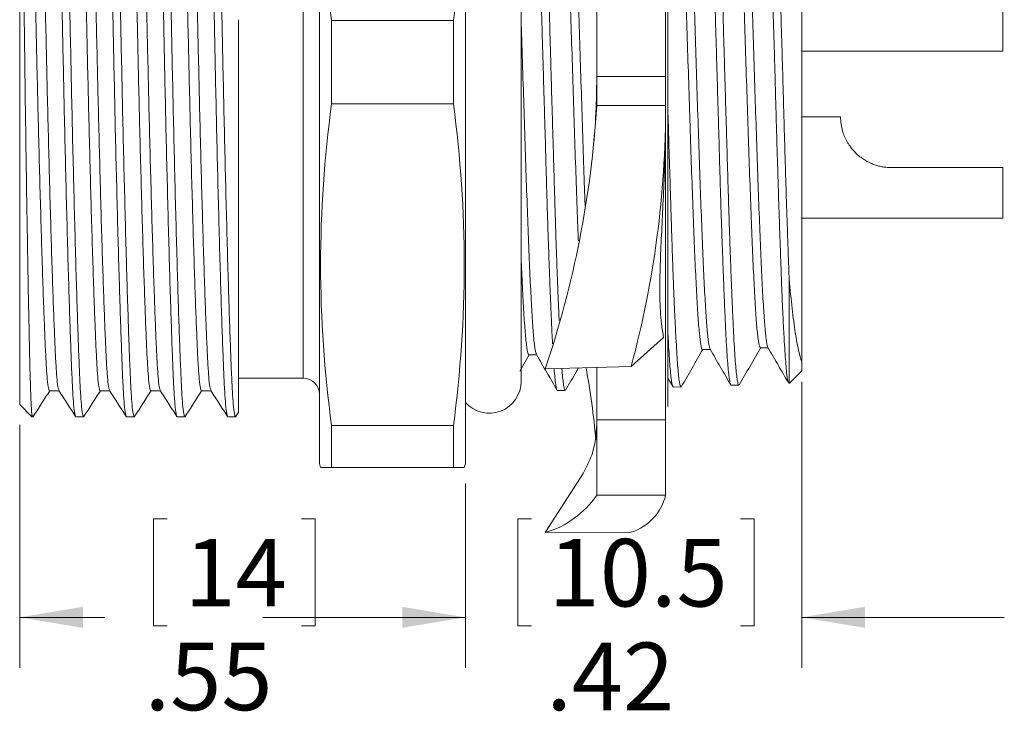
# Model space of a CAD drawing. Units: inches. Extents: x 0.4 to 16.6, y 0.2 to 10.8.
# Drawn here: x 9.7 to 12.1, y 4.8 to 6.6 of the extents above; entities that cross this region are included whole.
import ezdxf

# ---------------------------------------------------------------- set-up
doc = ezdxf.new("R2010")
doc.units = ezdxf.units.IN
doc.header["$MEASUREMENT"] = 0
doc.styles.add('SLDTEXTSTYLE0', font='TXT', dxfattribs={"width": 0.75})
doc.dimstyles.new('SLDDIMSTYLE0', dxfattribs={"dimtxt": 0.166667, "dimasz": 0.156, "dimexe": 0, "dimexo": 0.0625, "dimgap": 0.041667, "dimtad": 0, "dimtih": 1, "dimtoh": 1, "dimdec": 3, "dimlfac": 0.5, "dimrnd": 1e-09, "dimzin": 12, "dimdsep": 46, "dimtxsty": 'SLDTEXTSTYLE0', "dimsah": 1, "dimcen": 0.09, "dimadec": 0, "dimazin": 3, "dimtfac": 1, "dimtdec": 3, "dimtofl": 0, "dimtmove": 0, "dimatfit": 3, "dimfxl": 0, "dimfrac": 2, "dimtolj": 1, "dimtzin": 12, "dimarcsym": 0})
doc.dimstyles.new('SLDDIMSTYLE1', dxfattribs={"dimtxt": 0.166667, "dimasz": 0.156, "dimexe": 0, "dimexo": 0.0625, "dimgap": 0.041667, "dimtad": 0, "dimtih": 1, "dimtoh": 1, "dimdec": 3, "dimlfac": 0.5, "dimrnd": 1e-09, "dimzin": 12, "dimdsep": 46, "dimtxsty": 'SLDTEXTSTYLE0', "dimsah": 1, "dimcen": 0.09, "dimadec": 0, "dimazin": 3, "dimtfac": 1, "dimtdec": 3, "dimtmove": 0, "dimatfit": 0, "dimfxl": 0, "dimfrac": 2, "dimtolj": 1, "dimtzin": 12, "dimarcsym": 0})

# ---------------------------------------------------------------- blocks, each defined once
blk = doc.blocks.new('*D4')
at = {"color": 7, "linetype": 'Continuous', "lineweight": 0}
for p, q in [((9.6568, 5.605), (9.6568, 5.005)), ((10.7568, 5.46), (10.7568, 5.005)), ((10.0211, 5.3735), (9.9873, 5.3735)), ((9.9873, 5.3735), (9.9873, 5.1087)), ((10.3519, 5.3735), (10.3857, 5.3735)), ((10.3857, 5.3735), (10.3857, 5.1087)), ((9.6568, 5.13), (9.8668, 5.13)), ((10.7568, 5.13), (10.5063, 5.13)), ((9.9873, 5.1087), (10.0211, 5.1087)), ((10.3857, 5.1087), (10.3519, 5.1087))]:
    blk.add_line(p, q, dxfattribs=at)
for points in [[(9.6568, 5.13), (9.8128, 5.104), (9.8128, 5.156)], [(10.7568, 5.13), (10.6008, 5.156), (10.6008, 5.104)]]:
    blk.add_solid(points, dxfattribs=at)
at = {"color": 7, "linetype": 'Continuous', "lineweight": 0, "char_height": 0.16667, "attachment_point": 1, "style": 'SLDTEXTSTYLE0'}
for s, insert in [('14', (10.0634, 5.3235, 0.0079)), ('.55', (9.9651, 5.0675, 0.0079))]:
    blk.add_mtext(s, dxfattribs=dict(at, insert=insert))
blk = doc.blocks.new('*D5')
at = {"color": 7, "linetype": 'Continuous', "lineweight": 0}
for p, q in [((11.5868, 5.7109), (11.5868, 5.005)), ((10.7568, 5.46), (10.7568, 5.005)), ((10.9201, 5.3735), (10.8863, 5.3735)), ((10.8863, 5.3735), (10.8863, 5.1087)), ((11.4354, 5.3735), (11.4692, 5.3735)), ((11.4692, 5.3735), (11.4692, 5.1087)), ((10.7568, 5.13), (10.2568, 5.13)), ((11.5868, 5.13), (12.0868, 5.13)), ((10.8863, 5.1087), (10.9201, 5.1087)), ((11.4692, 5.1087), (11.4354, 5.1087))]:
    blk.add_line(p, q, dxfattribs=at)
for points in [[(10.7568, 5.13), (10.6008, 5.156), (10.6008, 5.104)], [(11.5868, 5.13), (11.7428, 5.104), (11.7428, 5.156)]]:
    blk.add_solid(points, dxfattribs=at)
at = {"color": 7, "linetype": 'Continuous', "lineweight": 0, "char_height": 0.16667, "attachment_point": 1, "style": 'SLDTEXTSTYLE0'}
for s, insert in [('10.5', (10.9623, 5.3235, 0.0079)), ('.42', (10.9563, 5.0675, 0.0079))]:
    blk.add_mtext(s, dxfattribs=dict(at, insert=insert))

msp = doc.modelspace()

# ---------------------------------------------------------------- linework, layer by layer
at = {"color": 7, "linetype": 'Continuous', "lineweight": 15}
for p, q in [((10.3968, 6.5), (10.3968, 7.49)), ((10.7568, 6.5), (10.7568, 7.49)), ((11.251, 7.3469), (11.251, 6.4646)), ((11.2568, 7.3494), (11.2568, 5.6506)), ((10.8946, 5.7126), (10.8946, 7.2874)), ((9.6568, 5.655), (9.6568, 7.2279)), ((11.081, 6.794), (11.081, 6.4646)), ((12.0828, 6.527), (12.0828, 6.652)), ((10.4263, 6.3969), (10.4263, 6.6031)), ((10.4263, 6.6031), (10.7273, 6.6031)), ((10.7273, 6.6031), (10.7273, 6.3969)), ((11.5868, 6.527), (12.0828, 6.527)), ((10.3968, 5.51), (10.3968, 6.5)), ((10.7568, 5.51), (10.7568, 6.5)), ((11.251, 6.4646), (11.081, 6.4646)), ((11.081, 6.3929), (11.081, 6.4646)), ((11.251, 6.4646), (11.251, 6.3929)), ((10.4263, 6.3969), (10.7273, 6.3969)), ((11.251, 6.3929), (11.081, 6.3929)), ((11.251, 6.3929), (11.251, 5.6177)), ((11.6828, 6.365), (11.5868, 6.365)), ((12.0828, 6.24), (11.8078, 6.24)), ((12.0828, 6.115), (12.0828, 6.24)), ((11.5868, 6.115), (12.0828, 6.115)), ((11.5559, 5.7071), (11.5559, 5.9651)), ((11.2458, 5.8204), (11.166, 5.7487)), ((10.8909, 5.7376), (10.914, 5.7775)), ((11.5868, 5.738), (11.5868, 5.7609)), ((10.9539, 5.7435), (11.166, 5.7487)), ((11.081, 5.7466), (11.081, 5.6177)), ((11.5559, 5.7071), (11.5868, 5.738)), ((10.1968, 5.72), (10.3568, 5.72)), ((11.2568, 5.72), (11.2692, 5.6987)), ((9.7305, 5.6889), (9.7541, 5.6889)), ((9.8555, 5.6889), (9.8791, 5.6889)), ((9.9805, 5.6889), (10.0041, 5.6889)), ((10.1055, 5.6889), (10.1291, 5.6889)), ((10.9842, 5.6896), (11.0033, 5.6902)), ((11.27, 5.6983), (11.289, 5.6989)), ((11.4127, 5.7027), (11.4319, 5.7033)), ((11.5556, 5.707), (11.5559, 5.7071)), ((9.6568, 5.655), (9.6868, 5.625)), ((9.6868, 5.625), (9.6868, 5.6323)), ((9.6868, 5.625), (9.6895, 5.625)), ((9.7955, 5.625), (9.8145, 5.625)), ((9.9205, 5.625), (9.9395, 5.625)), ((10.0455, 5.625), (10.0645, 5.625)), ((10.1705, 5.625), (10.1895, 5.625)), ((10.1904, 5.6258), (10.197, 5.6362)), ((11.251, 5.6177), (11.081, 5.6177)), ((11.081, 5.4315), (11.081, 5.6177)), ((11.251, 5.6177), (11.251, 5.4315)), ((10.4263, 5.5), (10.4263, 5.6031)), ((10.4263, 5.6031), (10.7273, 5.6031)), ((10.7273, 5.6031), (10.7273, 5.5)), ((10.3968, 5.51), (10.3995, 5.5)), ((10.4263, 5.5), (10.7273, 5.5)), ((10.7541, 5.5), (10.7568, 5.51)), ((11.0471, 5.4852), (10.9539, 5.3392)), ((11.251, 5.4315), (11.081, 5.4315)), ((10.9539, 5.3392), (11.166, 5.34))]:
    msp.add_line(p, q, dxfattribs=at)
at = {"color": 8, "linetype": 'Continuous', "lineweight": 15}
for p, q in [((10.3568, 6.5), (10.3568, 7.28)), ((10.3568, 5.72), (10.3568, 6.5))]:
    msp.add_line(p, q, dxfattribs=at)
at = {"color": 7, "linetype": 'Continuous', "lineweight": 15, "flags": 128}
for points in [[(11.342, 5.7906), (11.352, 5.7906), (11.3613, 5.7906)], [(11.4848, 5.7949), (11.4948, 5.7949), (11.5041, 5.7949)], [(10.9134, 5.7775), (10.9234, 5.7775), (10.9328, 5.7775)]]:
    msp.add_lwpolyline(points, dxfattribs=at)
at = {"color": 7, "linetype": 'Continuous', "lineweight": 15}
for centre, radius, start, end in [((8.5865, 6.5439), 2.499, 341.3195, 356.5351), ((8.7628, 6.3935), 2.4882, 344.9808, 359.9852), ((9.2443, 5.4096), 1.8412, 4.9514, 10.5284), ((10.3568, 5.68), 0.04, 0, 90), ((10.8159, 5.7126), 0.0787, 221.4096, 0), ((10.8887, 5.5626), 0.2327, 286.2748, 325.7304), ((11.1264, 5.4619), 0.1282, 287.9831, 346.2958)]:
    msp.add_arc(centre, radius, start, end, dxfattribs=at)
for points in [[(10.4263, 7.3969), (10.4092, 7.2646), (10.3897, 7), (10.4092, 6.7354), (10.4263, 6.6031)], [(10.7273, 6.6031), (10.7444, 6.7354), (10.7639, 7), (10.7444, 7.2646), (10.7273, 7.3969)], [(10.4263, 6.3969), (10.4092, 6.2646), (10.3897, 6), (10.4092, 5.7354), (10.4263, 5.6031)], [(10.7273, 5.6031), (10.7444, 5.7354), (10.7639, 6), (10.7444, 6.2646), (10.7273, 6.3969)]]:
    msp.add_open_spline(points, degree=3, dxfattribs=at)
for points, knots in [([(9.7947, 5.6272), (9.794, 5.6284), (9.7924, 5.6313), (9.79, 5.6536), (9.7874, 5.6902), (9.785, 5.7402), (9.7827, 5.8024), (9.7801, 5.8771), (9.7774, 5.964), (9.7746, 6.0612), (9.7719, 6.1662), (9.7691, 6.2761), (9.7666, 6.3879), (9.7642, 6.5), (9.7619, 6.6121), (9.7593, 6.7239), (9.7566, 6.8338), (9.7538, 6.9388), (9.751, 7.036), (9.7483, 7.1229), (9.7457, 7.1976), (9.7434, 7.2598), (9.741, 7.3096), (9.7384, 7.3469), (9.7357, 7.3691), (9.7336, 7.3777), (9.7324, 7.3736), (9.7321, 7.3726)], [0, 0, 0, 0, 0.030638, 0.072797, 0.114222, 0.154592, 0.194962, 0.236387, 0.278547, 0.321083, 0.36362, 0.405779, 0.447204, 0.487574, 0.527944, 0.569369, 0.611529, 0.654065, 0.696602, 0.738761, 0.780186, 0.820556, 0.860926, 0.902351, 0.944511, 0.987047, 1, 1, 1, 1]), ([(9.7528, 7.3726), (9.7535, 7.3714), (9.755, 7.3686), (9.7575, 7.3464), (9.76, 7.3098), (9.7624, 7.2598), (9.7648, 7.1976), (9.7673, 7.1229), (9.77, 7.036), (9.7728, 6.9388), (9.7756, 6.8338), (9.7783, 6.7239), (9.7809, 6.6121), (9.7832, 6.5), (9.7856, 6.3879), (9.7882, 6.2761), (9.7909, 6.1662), (9.7937, 6.0612), (9.7964, 5.964), (9.7991, 5.8771), (9.8017, 5.8024), (9.8041, 5.7402), (9.8064, 5.6904), (9.809, 5.6531), (9.8117, 5.6309), (9.8138, 5.6223), (9.815, 5.6263), (9.8153, 5.6272)], [0, 0, 0, 0, 0.029566, 0.071811, 0.11332, 0.153772, 0.194223, 0.235732, 0.277977, 0.3206, 0.363223, 0.405468, 0.446977, 0.487428, 0.52788, 0.569389, 0.611634, 0.654257, 0.69688, 0.739125, 0.780634, 0.821085, 0.861537, 0.903046, 0.945291, 0.987914, 1, 1, 1, 1]), ([(9.9205, 5.625), (9.9195, 5.6265), (9.9177, 5.6295), (9.915, 5.6534), (9.9124, 5.6903), (9.91, 5.7402), (9.9077, 5.8024), (9.9051, 5.8771), (9.9024, 5.964), (9.8996, 6.0612), (9.8969, 6.1662), (9.8941, 6.2761), (9.8916, 6.3879), (9.8892, 6.5), (9.8869, 6.6121), (9.8843, 6.7239), (9.8816, 6.8338), (9.8788, 6.9388), (9.876, 7.036), (9.8733, 7.1229), (9.8707, 7.1976), (9.8684, 7.2598), (9.866, 7.3096), (9.8634, 7.3469), (9.8607, 7.3691), (9.8586, 7.3777), (9.8574, 7.3737), (9.8572, 7.3728)], [0, 0, 0, 0, 0.042077, 0.08378, 0.124757, 0.16469, 0.204624, 0.245601, 0.287304, 0.329381, 0.371458, 0.413161, 0.454138, 0.494071, 0.534005, 0.574982, 0.616685, 0.658762, 0.700839, 0.742542, 0.783519, 0.823452, 0.863386, 0.904363, 0.946066, 0.988143, 1, 1, 1, 1]), ([(9.877, 7.375), (9.8779, 7.3735), (9.8798, 7.3705), (9.8825, 7.3466), (9.885, 7.3097), (9.8874, 7.2598), (9.8898, 7.1976), (9.8923, 7.1229), (9.895, 7.036), (9.8978, 6.9388), (9.9006, 6.8338), (9.9033, 6.7239), (9.9059, 6.6121), (9.9082, 6.5), (9.9106, 6.3879), (9.9132, 6.2761), (9.9159, 6.1662), (9.9187, 6.0612), (9.9214, 5.964), (9.9241, 5.8771), (9.9267, 5.8024), (9.9291, 5.7402), (9.9314, 5.6904), (9.934, 5.653), (9.9367, 5.631), (9.9388, 5.6224), (9.9399, 5.6262), (9.9402, 5.6269)], [0, 0, 0, 0, 0.042142, 0.08391, 0.12495, 0.164945, 0.204941, 0.245981, 0.287749, 0.329891, 0.372032, 0.413801, 0.454841, 0.494836, 0.534831, 0.575872, 0.61764, 0.659781, 0.701923, 0.743691, 0.784732, 0.824727, 0.864722, 0.905762, 0.94753, 0.989672, 1, 1, 1, 1]), ([(10.0455, 5.625), (10.0445, 5.6265), (10.0427, 5.6295), (10.04, 5.6534), (10.0374, 5.6903), (10.035, 5.7402), (10.0327, 5.8024), (10.0301, 5.8771), (10.0274, 5.964), (10.0246, 6.0612), (10.0219, 6.1662), (10.0191, 6.2761), (10.0166, 6.3879), (10.0142, 6.5), (10.0119, 6.6121), (10.0093, 6.7239), (10.0066, 6.8338), (10.0038, 6.9388), (10.001, 7.036), (9.9983, 7.1229), (9.9957, 7.1976), (9.9934, 7.2598), (9.991, 7.3096), (9.9884, 7.3469), (9.9857, 7.3691), (9.9836, 7.3777), (9.9824, 7.3737), (9.9822, 7.3728)], [0, 0, 0, 0, 0.042074, 0.083775, 0.124749, 0.16468, 0.204611, 0.245585, 0.287286, 0.32936, 0.371434, 0.413135, 0.454109, 0.49404, 0.533971, 0.574945, 0.616646, 0.65872, 0.700794, 0.742495, 0.78347, 0.8234, 0.863331, 0.904306, 0.946007, 0.988081, 1, 1, 1, 1]), ([(10.0027, 7.3729), (10.0034, 7.3717), (10.005, 7.3688), (10.0075, 7.3464), (10.01, 7.3098), (10.0124, 7.2598), (10.0148, 7.1976), (10.0173, 7.1229), (10.02, 7.036), (10.0228, 6.9388), (10.0256, 6.8338), (10.0283, 6.7239), (10.0309, 6.6121), (10.0332, 6.5), (10.0356, 6.3879), (10.0382, 6.2761), (10.0409, 6.1662), (10.0437, 6.0612), (10.0464, 5.964), (10.0491, 5.8771), (10.0517, 5.8024), (10.0541, 5.7402), (10.0564, 5.6904), (10.059, 5.6531), (10.0617, 5.6309), (10.0638, 5.6223), (10.065, 5.6264), (10.0653, 5.6274)], [0, 0, 0, 0, 0.031033, 0.073175, 0.114582, 0.154934, 0.195287, 0.236694, 0.278835, 0.321354, 0.363872, 0.406013, 0.44742, 0.487773, 0.528125, 0.569532, 0.611674, 0.654192, 0.69671, 0.738852, 0.780259, 0.820611, 0.860964, 0.902371, 0.944512, 0.98703, 1, 1, 1, 1]), ([(10.1697, 5.6272), (10.169, 5.6284), (10.1674, 5.6313), (10.165, 5.6536), (10.1624, 5.6902), (10.16, 5.7402), (10.1577, 5.8024), (10.1551, 5.8771), (10.1524, 5.964), (10.1496, 6.0612), (10.1469, 6.1662), (10.1441, 6.2761), (10.1416, 6.3879), (10.1392, 6.5), (10.1369, 6.6121), (10.1343, 6.7239), (10.1316, 6.8338), (10.1288, 6.9388), (10.126, 7.036), (10.1233, 7.1229), (10.1207, 7.1976), (10.1184, 7.2598), (10.116, 7.3096), (10.1134, 7.3469), (10.1107, 7.3691), (10.1086, 7.3777), (10.1074, 7.3737), (10.1072, 7.3728)], [0, 0, 0, 0, 0.030712, 0.072912, 0.114377, 0.154785, 0.195194, 0.236659, 0.278859, 0.321436, 0.364013, 0.406213, 0.447678, 0.488086, 0.528495, 0.56996, 0.61216, 0.654737, 0.697314, 0.739514, 0.780979, 0.821388, 0.861796, 0.903261, 0.945461, 0.988038, 1, 1, 1, 1]), ([(10.1278, 7.3728), (10.1284, 7.3716), (10.13, 7.3687), (10.1325, 7.3464), (10.135, 7.3098), (10.1374, 7.2598), (10.1398, 7.1976), (10.1423, 7.1229), (10.145, 7.036), (10.1478, 6.9388), (10.1506, 6.8338), (10.1533, 6.7239), (10.1559, 6.6121), (10.1582, 6.5), (10.1606, 6.3879), (10.1632, 6.2761), (10.1659, 6.1662), (10.1687, 6.0612), (10.1714, 5.964), (10.1741, 5.8771), (10.1767, 5.8024), (10.1791, 5.7402), (10.1814, 5.6904), (10.184, 5.6531), (10.1867, 5.6308), (10.1889, 5.6225), (10.1901, 5.6263), (10.1904, 5.6273)], [0, 0, 0, 0, 0.030444, 0.07258, 0.113982, 0.15433, 0.194677, 0.236079, 0.278216, 0.320729, 0.363242, 0.405378, 0.44678, 0.487128, 0.527475, 0.568878, 0.611014, 0.653527, 0.69604, 0.738176, 0.779578, 0.819926, 0.860274, 0.901676, 0.943812, 0.986325, 1, 1, 1, 1]), ([(9.6687, 7.3092), (9.6694, 7.308), (9.671, 7.3054), (9.6735, 7.2846), (9.676, 7.2506), (9.6784, 7.2043), (9.6808, 7.1467), (9.6833, 7.0774), (9.686, 6.9968), (9.6888, 6.9068), (9.6916, 6.8094), (9.6943, 6.7075), (9.6969, 6.6039), (9.6992, 6.5), (9.7016, 6.3961), (9.7042, 6.2925), (9.7069, 6.1906), (9.7096, 6.0932), (9.7124, 6.0032), (9.7151, 5.9226), (9.7177, 5.8533), (9.7201, 5.7957), (9.7224, 5.7494), (9.725, 5.7153), (9.7277, 5.6931), (9.7295, 5.6903), (9.7305, 5.6889)], [0, 0, 0, 0, 0.031621, 0.074308, 0.116251, 0.157126, 0.198001, 0.239945, 0.282632, 0.325701, 0.36877, 0.411458, 0.453401, 0.494276, 0.535151, 0.577094, 0.619781, 0.662851, 0.70592, 0.748607, 0.79055, 0.831425, 0.8723, 0.914244, 0.956931, 1, 1, 1, 1]), ([(9.692, 7.3111), (9.6929, 7.3097), (9.6948, 7.3069), (9.6975, 7.2847), (9.7, 7.2506), (9.7024, 7.2043), (9.7047, 7.1467), (9.7073, 7.0774), (9.71, 6.9968), (9.7128, 6.9068), (9.7156, 6.8094), (9.7183, 6.7075), (9.7209, 6.6039), (9.7232, 6.5), (9.7256, 6.3961), (9.7282, 6.2925), (9.7309, 6.1906), (9.7336, 6.0932), (9.7364, 6.0032), (9.7391, 5.9226), (9.7417, 5.8533), (9.7441, 5.7957), (9.7464, 5.7494), (9.749, 5.7154), (9.7514, 5.695), (9.7529, 5.6923), (9.7536, 5.6913)], [0, 0, 0, 0, 0.043178, 0.085973, 0.128023, 0.169001, 0.209979, 0.252029, 0.294824, 0.338002, 0.38118, 0.423975, 0.466025, 0.507003, 0.547981, 0.590031, 0.632826, 0.676004, 0.719182, 0.761977, 0.804026, 0.845005, 0.885983, 0.928032, 0.970828, 1, 1, 1, 1]), ([(9.7939, 7.3087), (9.7945, 7.3076), (9.7961, 7.305), (9.7985, 7.2846), (9.801, 7.2506), (9.8034, 7.2043), (9.8058, 7.1467), (9.8083, 7.0774), (9.811, 6.9968), (9.8138, 6.9068), (9.8166, 6.8094), (9.8193, 6.7075), (9.8219, 6.6039), (9.8242, 6.5), (9.8266, 6.3961), (9.8292, 6.2925), (9.8319, 6.1906), (9.8346, 6.0932), (9.8374, 6.0032), (9.8401, 5.9226), (9.8427, 5.8533), (9.8451, 5.7957), (9.8474, 5.7494), (9.85, 5.7153), (9.8527, 5.6931), (9.8545, 5.6903), (9.8555, 5.6889)], [0, 0, 0, 0, 0.029074, 0.071874, 0.113927, 0.15491, 0.195892, 0.237946, 0.280745, 0.323928, 0.36711, 0.40991, 0.451963, 0.492946, 0.533928, 0.575982, 0.618782, 0.661964, 0.705146, 0.747946, 0.79, 0.830982, 0.871964, 0.914018, 0.956818, 1, 1, 1, 1]), ([(9.817, 7.3111), (9.8179, 7.3097), (9.8198, 7.3069), (9.8225, 7.2847), (9.825, 7.2506), (9.8274, 7.2043), (9.8297, 7.1467), (9.8323, 7.0774), (9.835, 6.9968), (9.8378, 6.9068), (9.8406, 6.8094), (9.8433, 6.7075), (9.8459, 6.6039), (9.8482, 6.5), (9.8506, 6.3961), (9.8532, 6.2925), (9.8559, 6.1906), (9.8586, 6.0932), (9.8614, 6.0032), (9.8641, 5.9226), (9.8667, 5.8533), (9.8691, 5.7957), (9.8714, 5.7494), (9.874, 5.7154), (9.8764, 5.6949), (9.878, 5.6922), (9.8786, 5.6911)], [0, 0, 0, 0, 0.043139, 0.085896, 0.127908, 0.16885, 0.209791, 0.251803, 0.29456, 0.337699, 0.380838, 0.423595, 0.465607, 0.506549, 0.54749, 0.589502, 0.632259, 0.675398, 0.718537, 0.761294, 0.803306, 0.844248, 0.885189, 0.927201, 0.969958, 1, 1, 1, 1]), ([(9.9188, 7.309), (9.9194, 7.3079), (9.921, 7.3053), (9.9235, 7.2846), (9.926, 7.2506), (9.9284, 7.2043), (9.9308, 7.1467), (9.9333, 7.0774), (9.936, 6.9968), (9.9388, 6.9068), (9.9416, 6.8094), (9.9443, 6.7075), (9.9469, 6.6039), (9.9492, 6.5), (9.9516, 6.3961), (9.9542, 6.2925), (9.9569, 6.1906), (9.9596, 6.0932), (9.9624, 6.0032), (9.9651, 5.9226), (9.9677, 5.8533), (9.9701, 5.7957), (9.9724, 5.7494), (9.975, 5.7153), (9.9777, 5.6931), (9.9795, 5.6903), (9.9805, 5.6889)], [0, 0, 0, 0, 0.030867, 0.073587, 0.115563, 0.15647, 0.197377, 0.239353, 0.282073, 0.325176, 0.368279, 0.410999, 0.452975, 0.493882, 0.534789, 0.576765, 0.619485, 0.662588, 0.705691, 0.748411, 0.790387, 0.831294, 0.872201, 0.914177, 0.956897, 1, 1, 1, 1]), ([(9.942, 7.3111), (9.9429, 7.3097), (9.9448, 7.3069), (9.9475, 7.2847), (9.95, 7.2506), (9.9524, 7.2043), (9.9547, 7.1467), (9.9573, 7.0774), (9.96, 6.9968), (9.9628, 6.9068), (9.9656, 6.8094), (9.9683, 6.7075), (9.9709, 6.6039), (9.9732, 6.5), (9.9756, 6.3961), (9.9782, 6.2925), (9.9809, 6.1906), (9.9836, 6.0932), (9.9864, 6.0032), (9.9891, 5.9226), (9.9917, 5.8533), (9.9941, 5.7957), (9.9964, 5.7494), (9.999, 5.7154), (10.0014, 5.6949), (10.003, 5.6922), (10.0036, 5.6911)], [0, 0, 0, 0, 0.043139, 0.085895, 0.127907, 0.168848, 0.209789, 0.251801, 0.294557, 0.337696, 0.380835, 0.423592, 0.465603, 0.506544, 0.547485, 0.589497, 0.632253, 0.675392, 0.718531, 0.761288, 0.803299, 0.84424, 0.885182, 0.927193, 0.96995, 1, 1, 1, 1]), ([(10.0438, 7.309), (10.0444, 7.3079), (10.046, 7.3052), (10.0485, 7.2846), (10.051, 7.2506), (10.0534, 7.2043), (10.0558, 7.1467), (10.0583, 7.0774), (10.061, 6.9968), (10.0638, 6.9068), (10.0666, 6.8094), (10.0693, 6.7075), (10.0719, 6.6039), (10.0742, 6.5), (10.0766, 6.3961), (10.0792, 6.2925), (10.0819, 6.1906), (10.0846, 6.0932), (10.0874, 6.0032), (10.0901, 5.9226), (10.0927, 5.8533), (10.0951, 5.7957), (10.0974, 5.7494), (10.1, 5.7153), (10.1027, 5.6931), (10.1045, 5.6903), (10.1055, 5.6889)], [0, 0, 0, 0, 0.030653, 0.073383, 0.115368, 0.156284, 0.1972, 0.239185, 0.281915, 0.325027, 0.368139, 0.410869, 0.452854, 0.49377, 0.534686, 0.576671, 0.619401, 0.662514, 0.705626, 0.748356, 0.790341, 0.831257, 0.872173, 0.914158, 0.956888, 1, 1, 1, 1]), ([(10.067, 7.3111), (10.0679, 7.3097), (10.0698, 7.3069), (10.0725, 7.2847), (10.075, 7.2506), (10.0774, 7.2043), (10.0797, 7.1467), (10.0823, 7.0774), (10.085, 6.9968), (10.0878, 6.9068), (10.0906, 6.8094), (10.0933, 6.7075), (10.0959, 6.6039), (10.0982, 6.5), (10.1006, 6.3961), (10.1032, 6.2925), (10.1059, 6.1906), (10.1086, 6.0932), (10.1114, 6.0032), (10.1141, 5.9226), (10.1167, 5.8533), (10.1191, 5.7957), (10.1214, 5.7494), (10.124, 5.7154), (10.1264, 5.6948), (10.128, 5.6922), (10.1286, 5.6911)], [0, 0, 0, 0, 0.043132, 0.085882, 0.127887, 0.168822, 0.209757, 0.251761, 0.294511, 0.337643, 0.380776, 0.423525, 0.46553, 0.506465, 0.5474, 0.589405, 0.632155, 0.675287, 0.718419, 0.761169, 0.803174, 0.844109, 0.885043, 0.927048, 0.969798, 1, 1, 1, 1]), ([(10.9136, 7.3113), (10.9139, 7.3111), (10.9148, 7.3104), (10.9163, 7.3033), (10.9181, 7.2898), (10.9201, 7.2704), (10.9221, 7.2457), (10.9241, 7.2158), (10.926, 7.1805), (10.9279, 7.1403), (10.9297, 7.0959), (10.9316, 7.0475), (10.9335, 6.9945), (10.9355, 6.9381), (10.9375, 6.879), (10.9394, 6.8174), (10.9413, 6.7528), (10.9432, 6.6865), (10.945, 6.6194), (10.9469, 6.5516), (10.9489, 6.4827), (10.9509, 6.414), (10.9529, 6.3465), (10.9548, 6.2802), (10.9566, 6.2147), (10.9585, 6.1514), (10.9604, 6.0911), (10.9623, 6.0337), (10.9643, 5.9791), (10.9663, 5.9283), (10.9682, 5.882), (10.97, 5.8406), (10.9712, 5.8169), (10.9718, 5.8053)], [0, 0, 0, 0, 0.0136931, 0.0463026, 0.0796218, 0.1131863, 0.1455592, 0.178157, 0.2114636, 0.2450152, 0.2773874, 0.3099845, 0.3432914, 0.3768438, 0.409196, 0.4417729, 0.475058, 0.5085879, 0.5409421, 0.5735212, 0.6068099, 0.6403437, 0.6726776, 0.7052359, 0.7385022, 0.7720132, 0.8043471, 0.8369057, 0.8701733, 0.9036857, 0.9360034, 0.9685454, 1, 1, 1, 1]), ([(10.9882, 5.8622), (10.9882, 5.8623), (10.9876, 5.8755), (10.9863, 5.9059), (10.9843, 5.9537), (10.9823, 6.0066), (10.9804, 6.0627), (10.9785, 6.1217), (10.9767, 6.1831), (10.9748, 6.2475), (10.9729, 6.3136), (10.9709, 6.3806), (10.9689, 6.4483), (10.967, 6.5171), (10.9651, 6.5857), (10.9632, 6.6532), (10.9614, 6.7195), (10.9595, 6.7849), (10.9575, 6.8482), (10.9555, 6.9086), (10.9536, 6.966), (10.9517, 7.0208), (10.9498, 7.0717), (10.948, 7.1181), (10.9461, 7.1602), (10.9441, 7.198), (10.9421, 7.2307), (10.9401, 7.258), (10.9382, 7.28), (10.9364, 7.2967), (10.9345, 7.3072), (10.933, 7.3121), (10.9321, 7.3115), (10.9319, 7.3113)], [0, 0, 0, 0, 0.000276, 0.033695, 0.067345, 0.101726, 0.136361, 0.16979, 0.203452, 0.237846, 0.272492, 0.305935, 0.339609, 0.374015, 0.408675, 0.44212, 0.475796, 0.510205, 0.544866, 0.57833, 0.612026, 0.646456, 0.681138, 0.7146, 0.748294, 0.78272, 0.817398, 0.850882, 0.884599, 0.919048, 0.953752, 0.987234, 1, 1, 1, 1]), ([(11.3414, 7.2988), (11.3417, 7.2989), (11.3427, 7.2992), (11.3442, 7.2935), (11.3461, 7.2823), (11.348, 7.265), (11.35, 7.2423), (11.352, 7.2146), (11.3539, 7.1819), (11.3558, 7.1439), (11.3577, 7.1013), (11.3595, 7.0548), (11.3614, 7.0046), (11.3635, 6.9501), (11.3654, 6.8925), (11.3674, 6.8326), (11.3692, 6.7705), (11.3711, 6.7057), (11.373, 6.6396), (11.3749, 6.5729), (11.3769, 6.506), (11.3789, 6.4382), (11.3808, 6.371), (11.3827, 6.3052), (11.3845, 6.2409), (11.3864, 6.1778), (11.3883, 6.1171), (11.3903, 6.0596), (11.3923, 6.0053), (11.3942, 5.9539), (11.3961, 5.9066), (11.398, 5.8639), (11.3998, 5.8257), (11.4017, 5.7918), (11.4037, 5.7632), (11.4057, 5.74), (11.4076, 5.7222), (11.4096, 5.7099), (11.4113, 5.7033), (11.4123, 5.7033), (11.4127, 5.7033)], [0, 0, 0, 0, 0.014632, 0.041057, 0.067666, 0.094854, 0.122242, 0.14865, 0.175241, 0.202411, 0.22978, 0.256189, 0.282782, 0.309954, 0.337326, 0.363719, 0.390296, 0.417451, 0.444805, 0.471196, 0.497771, 0.524925, 0.552278, 0.578659, 0.605223, 0.632365, 0.659706, 0.686079, 0.712634, 0.739768, 0.7671, 0.79347, 0.820022, 0.847152, 0.874482, 0.900837, 0.927374, 0.954489, 0.981803, 1, 1, 1, 1]), ([(11.4319, 5.7039), (11.4317, 5.7037), (11.4308, 5.703), (11.4294, 5.7076), (11.4274, 5.7176), (11.4254, 5.7337), (11.4234, 5.755), (11.4215, 5.7815), (11.4196, 5.8134), (11.4178, 5.8503), (11.4159, 5.8915), (11.414, 5.9368), (11.412, 5.9867), (11.41, 6.0402), (11.4081, 6.0966), (11.4062, 6.1557), (11.4044, 6.2179), (11.4025, 6.2821), (11.4006, 6.3474), (11.3986, 6.4136), (11.3966, 6.4811), (11.3946, 6.5487), (11.3928, 6.6155), (11.3909, 6.6813), (11.3891, 6.7466), (11.3871, 6.81), (11.3852, 6.8708), (11.3832, 6.9288), (11.3812, 6.9845), (11.3793, 7.0365), (11.3775, 7.0844), (11.3757, 7.128), (11.3737, 7.1678), (11.3717, 7.2026), (11.3698, 7.2322), (11.3678, 7.2566), (11.3659, 7.2759), (11.364, 7.2894), (11.3623, 7.2975), (11.3611, 7.2983), (11.3605, 7.2987)], [0, 0, 0, 0, 0.009133, 0.035651, 0.062745, 0.090038, 0.116391, 0.142926, 0.170039, 0.197351, 0.223702, 0.250236, 0.277346, 0.304655, 0.331022, 0.357572, 0.3847, 0.412027, 0.438396, 0.464947, 0.492076, 0.519404, 0.545784, 0.572347, 0.599488, 0.626828, 0.653216, 0.679787, 0.706935, 0.734284, 0.760676, 0.787251, 0.814403, 0.841754, 0.86816, 0.89475, 0.921917, 0.949285, 0.97569, 1, 1, 1, 1]), ([(11.4841, 7.295), (11.4841, 7.295), (11.4848, 7.2959), (11.4862, 7.2923), (11.4882, 7.2837), (11.4902, 7.269), (11.4921, 7.2492), (11.494, 7.2237), (11.4958, 7.193), (11.4977, 7.1576), (11.4996, 7.1177), (11.5016, 7.0729), (11.5036, 7.0241), (11.5055, 6.972), (11.5074, 6.9166), (11.5093, 6.8577), (11.5111, 6.7963), (11.5131, 6.7332), (11.515, 6.6687), (11.517, 6.6022), (11.519, 6.5351), (11.5209, 6.4682), (11.5227, 6.4018), (11.5246, 6.3353), (11.5265, 6.2701), (11.5285, 6.207), (11.5304, 6.1462), (11.5324, 6.0871), (11.5343, 6.0312), (11.5362, 5.979), (11.538, 5.9306), (11.5399, 5.8857), (11.5419, 5.8454), (11.5439, 5.81), (11.5458, 5.7795), (11.5477, 5.7537), (11.55, 5.7296), (11.5522, 5.7125), (11.5539, 5.7105), (11.5545, 5.7098)], [0, 0, 0, 0, 0.001947, 0.029553, 0.057362, 0.084176, 0.111176, 0.138762, 0.166552, 0.193367, 0.220368, 0.247957, 0.275749, 0.302548, 0.329533, 0.357105, 0.38488, 0.411676, 0.438659, 0.466229, 0.494002, 0.520788, 0.547761, 0.57532, 0.603082, 0.629859, 0.656822, 0.684371, 0.712123, 0.738897, 0.765857, 0.793405, 0.821155, 0.847914, 0.874859, 0.902389, 0.930122, 0.974102, 1, 1, 1, 1]), ([(11.5559, 5.9651), (11.5552, 5.9816), (11.554, 6.0148), (11.5521, 6.0693), (11.5501, 6.1273), (11.5481, 6.188), (11.5462, 6.2504), (11.5443, 6.3144), (11.5424, 6.3805), (11.5406, 6.4473), (11.5387, 6.5141), (11.5367, 6.5805), (11.5347, 6.6472), (11.5327, 6.7127), (11.5309, 6.7763), (11.529, 6.8377), (11.5272, 6.8975), (11.5252, 6.9543), (11.5233, 7.0075), (11.5213, 7.057), (11.5193, 7.1031), (11.5174, 7.1448), (11.5156, 7.1816), (11.5137, 7.2136), (11.5118, 7.2408), (11.5098, 7.2626), (11.5078, 7.279), (11.5059, 7.2895), (11.5044, 7.2946), (11.5035, 7.294), (11.5032, 7.2938)], [0, 0, 0, 0, 0.035837, 0.071923, 0.108794, 0.145935, 0.181772, 0.217858, 0.254729, 0.291871, 0.327708, 0.363793, 0.400662, 0.437802, 0.473654, 0.509756, 0.546642, 0.583799, 0.619662, 0.655773, 0.69267, 0.729838, 0.765706, 0.801824, 0.838726, 0.875899, 0.911787, 0.947923, 0.984846, 1, 1, 1, 1]), ([(9.6868, 5.6323), (9.6862, 5.6387), (9.6855, 5.6484), (9.6843, 5.6745), (9.6837, 5.6909), (9.6825, 5.7293), (9.6819, 5.7514), (9.6808, 5.8015), (9.6802, 5.8298), (9.6789, 5.8907), (9.6783, 5.9234), (9.6773, 5.9758), (9.677, 5.9938), (9.6764, 6.0309), (9.676, 6.0502), (9.6751, 6.1086), (9.6744, 6.1489), (9.6731, 6.2318), (9.6725, 6.2746), (9.6712, 6.3624), (9.6706, 6.4064), (9.6695, 6.4947), (9.6689, 6.539), (9.668, 6.6055), (9.6677, 6.6277), (9.6671, 6.6714), (9.6668, 6.693), (9.6658, 6.757), (9.6652, 6.7986), (9.6642, 6.8594), (9.6638, 6.8795), (9.6632, 6.9186), (9.6628, 6.9376), (9.6619, 6.9932), (9.6612, 7.0281), (9.6599, 7.0939), (9.6592, 7.1248), (9.658, 7.1806), (9.6574, 7.2057), (9.6568, 7.2279)], [0, 0, 0, 0, 0.0625, 0.0625, 0.125, 0.125, 0.1875, 0.1875, 0.25, 0.25, 0.3125, 0.3125, 0.34375, 0.34375, 0.375, 0.375, 0.4375, 0.4375, 0.5, 0.5, 0.5625, 0.5625, 0.625, 0.625, 0.65625, 0.65625, 0.6875, 0.6875, 0.75, 0.75, 0.78125, 0.78125, 0.8125, 0.8125, 0.875, 0.875, 0.9375, 0.9375, 1, 1, 1, 1]), ([(11.342, 5.7922), (11.3417, 5.7917), (11.3402, 5.7894), (11.3376, 5.8017), (11.3342, 5.8289), (11.3307, 5.8727), (11.3273, 5.9311), (11.3238, 6.0025), (11.3204, 6.0851), (11.3169, 6.1773), (11.3135, 6.2771), (11.31, 6.382), (11.3066, 6.4896), (11.3031, 6.5975), (11.2997, 6.7031), (11.2962, 6.8041), (11.2928, 6.8983), (11.2893, 6.9834), (11.2859, 7.0571), (11.2824, 7.1181), (11.279, 7.1655), (11.2755, 7.196), (11.2731, 7.2103), (11.2719, 7.2098), (11.2718, 7.2098)], [0, 0, 0, 0, 0.0129849, 0.0620449, 0.1111119, 0.1601794, 0.2092545, 0.2583436, 0.3074397, 0.3565362, 0.4056404, 0.4547587, 0.5038839, 0.5530095, 0.6021428, 0.6512902, 0.7004445, 0.7495993, 0.7987617, 0.8479381, 0.8971216, 0.9463054, 0.9954969, 1, 1, 1, 1]), ([(11.3607, 5.7923), (11.3597, 5.7951), (11.3575, 5.801), (11.3542, 5.8295), (11.3507, 5.8729), (11.3473, 5.9314), (11.3438, 6.0029), (11.3404, 6.0856), (11.3369, 6.1778), (11.3335, 6.2776), (11.33, 6.3825), (11.3266, 6.4901), (11.3231, 6.5981), (11.3197, 6.7037), (11.3162, 6.8046), (11.3128, 6.8987), (11.3093, 6.9838), (11.3059, 7.0575), (11.3024, 7.1184), (11.299, 7.1656), (11.2955, 7.1966), (11.2927, 7.2114), (11.291, 7.21), (11.2905, 7.2095)], [0, 0, 0, 0, 0.0443747, 0.0934536, 0.1425329, 0.1916198, 0.2407208, 0.2898288, 0.3389372, 0.3880532, 0.4371833, 0.4863204, 0.535458, 0.5846031, 0.6337623, 0.6829285, 0.7320952, 0.7812695, 0.8304578, 0.8796531, 0.9288489, 0.9780523, 1, 1, 1, 1]), ([(11.4848, 5.7967), (11.484, 5.7967), (11.4821, 5.7967), (11.479, 5.8155), (11.4756, 5.8499), (11.4721, 5.8996), (11.4687, 5.9629), (11.4652, 6.039), (11.4618, 6.1255), (11.4583, 6.2206), (11.4549, 6.3221), (11.4514, 6.4278), (11.448, 6.5352), (11.4445, 6.6418), (11.4411, 6.7452), (11.4376, 6.8429), (11.4342, 6.9328), (11.4307, 7.0129), (11.4273, 7.0813), (11.4238, 7.1361), (11.4204, 7.1758), (11.4173, 7.1997), (11.4154, 7.2031), (11.4146, 7.2044)], [0, 0, 0, 0, 0.032702, 0.081809, 0.13093, 0.180058, 0.229187, 0.278323, 0.327474, 0.376631, 0.425789, 0.474955, 0.524134, 0.573321, 0.622508, 0.671703, 0.720912, 0.770128, 0.819345, 0.868569, 0.917807, 0.967053, 1, 1, 1, 1]), ([(11.5036, 5.7977), (11.5032, 5.7978), (11.5017, 5.7982), (11.499, 5.8159), (11.4955, 5.85), (11.4921, 5.8999), (11.4887, 5.9633), (11.4852, 6.0394), (11.4818, 6.126), (11.4783, 6.2211), (11.4749, 6.3227), (11.4714, 6.4284), (11.468, 6.5358), (11.4645, 6.6424), (11.4611, 6.7458), (11.4576, 6.8434), (11.4542, 6.9332), (11.4507, 7.0132), (11.4473, 7.0816), (11.4438, 7.1362), (11.4404, 7.1767), (11.4369, 7.2001), (11.4346, 7.2099), (11.4334, 7.2072), (11.4334, 7.2071)], [0, 0, 0, 0, 0.016722, 0.065744, 0.11478, 0.163822, 0.212866, 0.261917, 0.310982, 0.360054, 0.409127, 0.458207, 0.507301, 0.556403, 0.605504, 0.654614, 0.703738, 0.752868, 0.801999, 0.851138, 0.900291, 0.949451, 0.998611, 1, 1, 1, 1]), ([(11.0356, 6.0591), (11.0351, 6.071), (11.0335, 6.1108), (11.0307, 6.1887), (11.0272, 6.29), (11.0238, 6.397), (11.0203, 6.5061), (11.0169, 6.6152), (11.0134, 6.7213), (11.0107, 6.8016), (11.0092, 6.843), (11.0088, 6.8536)], [0, 0, 0, 0, 0.054641, 0.183372, 0.312103, 0.440855, 0.569643, 0.698448, 0.827255, 0.956082, 1, 1, 1, 1]), ([(11.0523, 6.1448), (11.0518, 6.1597), (11.0501, 6.2057), (11.0472, 6.291), (11.0438, 6.3975), (11.0403, 6.5067), (11.0369, 6.6158), (11.0334, 6.7217), (11.031, 6.7953), (11.0297, 6.8304), (11.0295, 6.8344)], [0, 0, 0, 0, 0.072553, 0.223765, 0.374999, 0.526277, 0.677576, 0.828876, 0.980199, 1, 1, 1, 1]), ([(11.5868, 6.6577), (11.5868, 6.6118), (11.5868, 6.5653), (11.5868, 6.4948), (11.5868, 6.4711), (11.5868, 6.4235), (11.5868, 6.3996), (11.5868, 6.329), (11.5868, 6.2829), (11.5868, 6.2153), (11.5868, 6.1929), (11.5868, 6.1493), (11.5868, 6.1281), (11.5868, 6.0664), (11.5868, 6.0276), (11.5868, 5.9732), (11.5868, 5.9558), (11.5868, 5.923), (11.5868, 5.8918), (11.5868, 5.8641), (11.5868, 5.838), (11.5868, 5.8258), (11.5868, 5.7926), (11.5868, 5.7746), (11.5868, 5.7609)], [0, 0, 0, 0, 0.125, 0.125, 0.1875, 0.1875, 0.25, 0.25, 0.375, 0.375, 0.4375, 0.4375, 0.5, 0.5, 0.625, 0.625, 0.6875, 0.6875, 0.75, 0.8125, 0.8125, 0.875, 0.875, 1, 1, 1, 1]), ([(10.1968, 6.6049), (10.1968, 6.5752), (10.1968, 6.5154), (10.1968, 6.4319), (10.1968, 6.3558), (10.1968, 6.2872), (10.1968, 6.2192), (10.1968, 6.153), (10.1968, 6.0897), (10.1968, 6.0291), (10.1968, 5.9711), (10.1968, 5.9167), (10.1968, 5.8667), (10.1968, 5.8209), (10.1968, 5.7794), (10.1968, 5.7428), (10.1968, 5.7114), (10.1968, 5.6851), (10.1968, 5.6641), (10.1968, 5.6484), (10.1968, 5.6391), (10.1968, 5.6351), (10.1968, 5.6361), (10.1968, 5.6363)], [0, 0, 0, 0, 0.061474, 0.123727, 0.170957, 0.218188, 0.26679, 0.315393, 0.362621, 0.409849, 0.458449, 0.507049, 0.554273, 0.601496, 0.650084, 0.698675, 0.746181, 0.793687, 0.842482, 0.891277, 0.940356, 0.989434, 1, 1, 1, 1]), ([(10.9321, 5.7805), (10.9314, 5.7817), (10.9295, 5.7847), (10.9265, 5.8079), (10.9231, 5.8476), (10.9196, 5.9034), (10.9162, 5.9727), (10.9127, 6.0539), (10.9093, 6.1454), (10.9058, 6.2453), (10.9024, 6.351), (10.8989, 6.4599), (10.8963, 6.543), (10.8949, 6.5881), (10.8946, 6.5972)], [0, 0, 0, 0, 0.05791, 0.149738, 0.241566, 0.333409, 0.425278, 0.517159, 0.609042, 0.700938, 0.79286, 0.884795, 0.976731, 1, 1, 1, 1]), ([(11.081, 6.4693), (11.0808, 6.4423), (11.0805, 6.3872), (11.0756, 6.326), (11.0731, 6.2947)], [0, 0, 0, 0, 0.489302, 1, 1, 1, 1]), ([(11.2508, 6.3885), (11.2508, 6.3866), (11.2507, 6.3573), (11.2499, 6.3005), (11.2476, 6.2189), (11.2441, 6.1396), (11.2402, 6.0633), (11.2369, 5.9901), (11.236, 5.9196), (11.2389, 5.8631), (11.244, 5.8313), (11.2458, 5.8204)], [0, 0, 0, 0, 0.008882, 0.138685, 0.271314, 0.404924, 0.533838, 0.663632, 0.796367, 0.930409, 1, 1, 1, 1]), ([(11.289, 5.6993), (11.2884, 5.6995), (11.2872, 5.7), (11.2853, 5.7077), (11.2834, 5.7208), (11.2816, 5.7397), (11.2797, 5.7641), (11.2779, 5.7935), (11.2759, 5.8277), (11.2739, 5.8672), (11.2719, 5.9111), (11.27, 5.959), (11.2681, 6.0105), (11.2663, 6.0661), (11.2644, 6.1248), (11.2625, 6.1857), (11.2605, 6.2486), (11.2586, 6.3112), (11.2574, 6.3533), (11.2568, 6.373)], [0, 0, 0, 0, 0.051828, 0.110505, 0.16959, 0.22996, 0.290775, 0.349449, 0.408529, 0.468893, 0.5297, 0.58841, 0.647527, 0.70793, 0.768777, 0.827491, 0.886612, 0.947018, 1, 1, 1, 1]), ([(11.8078, 6.24), (11.8044, 6.2401), (11.7975, 6.2402), (11.7872, 6.2416), (11.7769, 6.2437), (11.7669, 6.2467), (11.7539, 6.2519), (11.7416, 6.2586), (11.7305, 6.2666), (11.7203, 6.2753), (11.7114, 6.2849), (11.7043, 6.2948), (11.6984, 6.3041), (11.6939, 6.3131), (11.6905, 6.3216), (11.6878, 6.3295), (11.686, 6.3367), (11.6847, 6.3432), (11.6837, 6.3495), (11.6832, 6.3548), (11.6829, 6.3591), (11.6828, 6.3626), (11.6828, 6.3647), (11.6828, 6.3649), (11.6828, 6.365)], [0, 0, 0, 0, 0.038547, 0.077357, 0.116996, 0.156923, 0.195471, 0.273949, 0.314016, 0.350861, 0.426165, 0.464809, 0.49671, 0.561745, 0.594962, 0.625169, 0.686462, 0.717582, 0.750819, 0.818205, 0.852397, 0.889724, 0.965549, 1, 1, 1, 1]), ([(10.9134, 5.7776), (10.9122, 5.7791), (10.91, 5.7822), (10.9065, 5.8075), (10.9031, 5.8473), (10.8996, 5.9035), (10.8968, 5.9586), (10.8951, 5.9987), (10.8946, 6.0112)], [0, 0, 0, 0, 0.182131, 0.365629, 0.549129, 0.732656, 0.916236, 1, 1, 1, 1]), ([(11.5868, 5.7609), (11.5817, 5.7745), (11.5763, 5.7985), (11.5683, 5.8501), (11.5658, 5.8701), (11.5607, 5.9142), (11.5583, 5.9386), (11.5559, 5.9651)], [0, 0, 0, 0, 0.5, 0.5, 0.75, 0.75, 1, 1, 1, 1]), ([(11.2568, 5.8291), (11.2572, 5.8214), (11.2582, 5.8015), (11.2598, 5.7747), (11.2617, 5.7483), (11.2636, 5.7272), (11.2655, 5.7115), (11.2675, 5.7021), (11.269, 5.6979), (11.2698, 5.6987), (11.27, 5.6989)], [0, 0, 0, 0, 0.090869, 0.234152, 0.378429, 0.525847, 0.674351, 0.817558, 0.961758, 1, 1, 1, 1]), ([(11.2896, 5.699), (11.2986, 5.7144), (11.3164, 5.7453), (11.3343, 5.7762), (11.3432, 5.7916)], [0, 0, 0, 0, 0.500046, 1, 1, 1, 1]), ([(11.3607, 5.7917), (11.3693, 5.7769), (11.3864, 5.7473), (11.4035, 5.7177), (11.4121, 5.7029)], [0, 0, 0, 0, 0.499945, 1, 1, 1, 1]), ([(11.4325, 5.7035), (11.4414, 5.7189), (11.4593, 5.7498), (11.4771, 5.7806), (11.4861, 5.7961)], [0, 0, 0, 0, 0.500053, 1, 1, 1, 1]), ([(11.5036, 5.7958), (11.5122, 5.781), (11.5289, 5.7522), (11.5456, 5.7233), (11.5537, 5.7093)], [0, 0, 0, 0, 0.512872, 1, 1, 1, 1]), ([(10.9321, 5.7786), (10.9407, 5.7638), (10.9578, 5.7343), (10.9749, 5.7047), (10.9835, 5.6899)], [0, 0, 0, 0, 0.4999502, 1, 1, 1, 1]), ([(10.9757, 5.744), (10.9757, 5.7439), (10.9764, 5.7348), (10.9777, 5.7214), (10.9797, 5.7043), (10.9816, 5.6941), (10.9831, 5.6894), (10.984, 5.6901), (10.9842, 5.6902)], [0, 0, 0, 0, 0.003464, 0.22949, 0.460435, 0.693078, 0.917492, 1, 1, 1, 1]), ([(11.0033, 5.6905), (11.0028, 5.6907), (11.0016, 5.6914), (10.9997, 5.6992), (10.9977, 5.7129), (10.9961, 5.7281), (10.9951, 5.7406), (10.9948, 5.7445)], [0, 0, 0, 0, 0.200072, 0.427336, 0.659535, 0.89344, 1, 1, 1, 1]), ([(11.004, 5.6905), (11.0129, 5.706), (11.0235, 5.7243), (11.0341, 5.7426), (11.0358, 5.7455)], [0, 0, 0, 0, 0.842092, 1, 1, 1, 1]), ([(9.6903, 5.6256), (9.6971, 5.6363), (9.7106, 5.6574), (9.7242, 5.6785), (9.7309, 5.6889)], [0, 0, 0, 0, 0.505032, 1, 1, 1, 1]), ([(9.7536, 5.6897), (9.7604, 5.679), (9.7741, 5.6576), (9.7878, 5.6363), (9.7947, 5.6256)], [0, 0, 0, 0, 0.499955, 1, 1, 1, 1]), ([(9.8153, 5.6256), (9.8221, 5.6363), (9.8357, 5.6574), (9.8492, 5.6785), (9.8559, 5.6889)], [0, 0, 0, 0, 0.505336, 1, 1, 1, 1]), ([(9.8786, 5.6896), (9.8855, 5.6789), (9.8992, 5.6576), (9.9128, 5.6363), (9.9197, 5.6256)], [0, 0, 0, 0, 0.49999, 1, 1, 1, 1]), ([(9.9402, 5.6255), (9.947, 5.6361), (9.9606, 5.6573), (9.9742, 5.6784), (9.9809, 5.6889)], [0, 0, 0, 0, 0.504055, 1, 1, 1, 1]), ([(10.0036, 5.6896), (10.0105, 5.6789), (10.0242, 5.6576), (10.0378, 5.6363), (10.0447, 5.6256)], [0, 0, 0, 0, 0.49999, 1, 1, 1, 1]), ([(10.0653, 5.6257), (10.0722, 5.6364), (10.0857, 5.6575), (10.0992, 5.6785), (10.1059, 5.6889)], [0, 0, 0, 0, 0.506097, 1, 1, 1, 1]), ([(10.1286, 5.6896), (10.1355, 5.6789), (10.1492, 5.6576), (10.1628, 5.6363), (10.1697, 5.6256)], [0, 0, 0, 0, 0.49999, 1, 1, 1, 1]), ([(9.6868, 5.6323), (9.6877, 5.6279), (9.6888, 5.6223), (9.69, 5.6263), (9.6903, 5.6272)], [0, 0, 0, 0, 0.777004, 1, 1, 1, 1]), ([(11.081, 5.605), (11.08, 5.5917), (11.0781, 5.565), (11.0686, 5.5251), (11.0543, 5.4985), (11.0471, 5.4852)], [0, 0, 0, 0, 0.333373, 0.666978, 1, 1, 1, 1]), ([(10.4263, 5.5), (10.4198, 5.5), (10.4068, 5.5), (10.3989, 5.5), (10.4003, 5.5), (10.4006, 5.5)], [0, 0, 0, 0, 0.43516, 0.871267, 1, 1, 1, 1]), ([(10.7531, 5.5), (10.7534, 5.5), (10.7548, 5.5), (10.747, 5.5), (10.7339, 5.5), (10.7273, 5.5)], [0, 0, 0, 0, 0.11977, 0.559344, 1, 1, 1, 1])]:
    msp.add_open_spline(points, degree=3, knots=knots, dxfattribs=at)

# ---------------------------------------------------------------- dimensions: what is measured, and where the dimension line sits
at = {"color": 7, "linetype": 'Continuous', "lineweight": 0}
for base, p1, p2, dimstyle, picture, middle in [((11.5868, 5.13), (10.7568, 5.51), (11.5868, 5.7609), 'SLDDIMSTYLE1', '*D5', (11.1777, 5.13)), ((10.7568, 5.13), (9.6568, 5.655), (10.7568, 5.51), 'SLDDIMSTYLE0', '*D4', (10.1865, 5.13))]:
    dim = msp.add_linear_dim(base=base, p1=p1, p2=p2, dimstyle=dimstyle, dxfattribs=at)
    dim.commit()
    dim.dimension.update_dxf_attribs({"geometry": picture, "text_midpoint": middle, "dimtype": 160})

doc.saveas('drawing.dxf')
